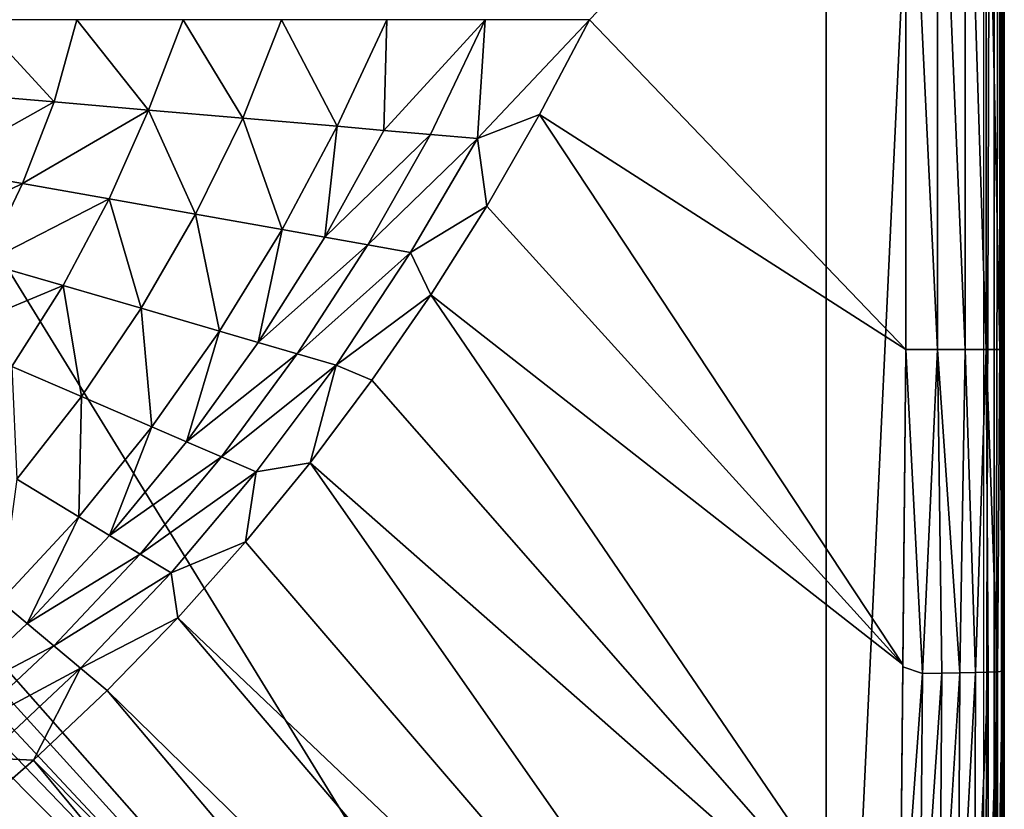
# Model space of a CAD drawing. Units: inches. Extents: x -15.3 to 15.4, y -33 to 33.
# Drawn here: x 4.5 to 10.5, y 13.6 to 18.4 of the extents above; entities that cross this region are included whole.
import ezdxf

# ---------------------------------------------------------------- set-up
doc = ezdxf.new("R2010")
doc.units = ezdxf.units.IN
doc.header["$MEASUREMENT"] = 0
doc.layers.add('SEAT-SEATFABRIC', color=5, linetype='Continuous')

msp = doc.modelspace()

# ---------------------------------------------------------------- linework, layer by layer
at = {"layer": 'SEAT-SEATFABRIC'}
for points in [[(9.4008, 29.0947, 15.1561), (9.4008, 8.7419, 15.1561), (9.4008, 29.46, 13.084)], [(9.4008, 29.46, 13.084), (9.4008, 8.7419, 15.1561), (9.4008, 8.7419, 12.9373)], [(9.4008, 29.46, 13.084), (9.4008, 8.7419, 12.9373), (9.4008, 29.3369, 12.9373)], [(10.3696, 8.6481, 12.9373), (10.3696, 29.3369, 12.9373), (9.4008, 8.7419, 12.9373)], [(9.4008, 8.7419, 12.9373), (10.3696, 29.3369, 12.9373), (9.4008, 29.3369, 12.9373)], [(10.3696, 29.3369, 12.9373), (10.4321, 29.3369, 12.9541), (10.3696, 8.6481, 12.9373)], [(10.3696, 8.6481, 12.9373), (10.4321, 29.3369, 12.9541), (10.4321, 8.6481, 12.9541)], [(10.4321, 8.6481, 12.9541), (10.4321, 29.3369, 12.9541), (10.4778, 29.3369, 12.9998)], [(10.4321, 8.6481, 12.9541), (10.4778, 29.3369, 12.9998), (10.4778, 8.6481, 12.9998)], [(10.4778, 8.6481, 12.9998), (10.4778, 29.3369, 12.9998), (10.4946, 29.3369, 13.0623)], [(10.4778, 8.6481, 12.9998), (10.4946, 29.3369, 13.0623), (10.4946, 8.6481, 13.0623)], [(10.4946, 8.6481, 13.0623), (10.4946, 20.4611, 17.7664), (10.4946, 29.3369, 13.0623)], [(9.4008, 8.7419, 15.1561), (-3.1156, 29.0947, 15.1561), (-7.2032, 27.5925, 15.1561)], [(9.4008, 29.0947, 15.1561), (-3.1156, 29.0947, 15.1561), (9.4008, 8.7419, 15.1561)], [(9.4008, 8.7419, 15.1561), (-7.2032, 27.5925, 15.1561), (-7.4753, 27.3441, 15.1561)], [(-7.4753, 27.3441, 15.1561), (-7.7321, 27.08, 15.1561), (9.4008, 8.7419, 15.1561)], [(9.4008, 8.7419, 15.1561), (-7.7321, 27.08, 15.1561), (-7.9727, 26.8009, 15.1561)], [(9.4008, 8.7419, 15.1561), (-7.9727, 26.8009, 15.1561), (-8.1962, 26.5078, 15.1561)], [(-8.1962, 26.5078, 15.1561), (-8.1962, 8.7419, 15.1561), (9.4008, 8.7419, 15.1561)], [(9.8905, 20.4611, 18.5021), (7.9483, 18.437, 18.8872), (9.8905, 16.413, 18.5021), (9.8905, 20.4611, 18.5021)], [(10.0848, 16.413, 18.4348), (10.0848, 20.4611, 18.4348), (9.8905, 20.4611, 18.5021)], [(10.0848, 16.413, 18.4348), (9.8905, 20.4611, 18.5021), (9.8905, 16.413, 18.5021)], [(10.2535, 16.413, 18.3173), (10.2535, 20.4611, 18.3173), (10.0848, 20.4611, 18.4348)], [(10.2535, 16.413, 18.3173), (10.0848, 20.4611, 18.4348), (10.0848, 16.413, 18.4348)], [(10.384, 16.413, 18.1584), (10.384, 20.4611, 18.1584), (10.2535, 20.4611, 18.3173)], [(10.384, 16.413, 18.1584), (10.2535, 20.4611, 18.3173), (10.2535, 16.413, 18.3173)], [(10.4664, 16.413, 17.97), (10.4664, 20.4611, 17.97), (10.384, 20.4611, 18.1584)], [(10.4664, 16.413, 17.97), (10.384, 20.4611, 18.1584), (10.384, 16.413, 18.1584)], [(10.4946, 20.4611, 17.7664), (10.4664, 20.4611, 17.97), (10.4946, 16.413, 17.7664)], [(10.4946, 16.413, 17.7664), (10.4664, 20.4611, 17.97), (10.4664, 16.413, 17.97)], [(10.4946, 8.6481, 13.0623), (10.4946, 16.413, 17.7664), (10.4946, 20.4611, 17.7664)], [(4.6638, 17.9326, 19.3152), (4.2007, 18.437, 19.3435), (4.0833, 17.9828, 19.3479)], [(4.803, 18.437, 19.3072), (4.2007, 18.437, 19.3435), (4.6638, 17.9326, 19.3152)], [(5.2436, 17.8825, 19.2694), (4.803, 18.437, 19.3072), (4.6638, 17.9326, 19.3152)], [(5.4559, 18.437, 19.2521), (4.803, 18.437, 19.3072), (5.2436, 17.8825, 19.2694)], [(5.8219, 17.8325, 19.2106), (5.4559, 18.437, 19.2521), (5.2436, 17.8825, 19.2694)], [(6.0596, 18.437, 19.1862), (5.4559, 18.437, 19.2521), (5.8219, 17.8325, 19.2106)], [(6.4015, 17.7824, 19.1384), (6.0596, 18.437, 19.1862), (5.8219, 17.8325, 19.2106)], [(6.7051, 18.437, 19.1), (6.0596, 18.437, 19.1862), (6.4015, 17.7824, 19.1384)], [(6.687, 17.7577, 19.0979), (6.7051, 18.437, 19.1), (6.4015, 17.7824, 19.1384)], [(6.9742, 17.7328, 19.0539), (7.3093, 18.437, 19.0043), (6.687, 17.7577, 19.0979)], [(7.3093, 18.437, 19.0043), (6.7051, 18.437, 19.1), (6.687, 17.7577, 19.0979)], [(7.2608, 17.7081, 19.0067), (7.3093, 18.437, 19.0043), (6.9742, 17.7328, 19.0539)], [(7.6425, 17.855, 18.9412), (7.9483, 18.437, 18.8872), (7.2608, 17.7081, 19.0067)], [(7.2608, 17.7081, 19.0067), (7.9483, 18.437, 18.8872), (7.3093, 18.437, 19.0043)], [(7.6425, 17.855, 18.9412), (9.8905, 16.413, 18.5021), (7.9483, 18.437, 18.8872)], [(4.6638, 17.9326, 19.3152), (4.0833, 17.9828, 19.3479), (3.938, 17.5253, 19.3516)], [(4.4699, 17.431, 19.3235), (4.6638, 17.9326, 19.3152), (3.938, 17.5253, 19.3516)], [(5.2436, 17.8825, 19.2694), (4.6638, 17.9326, 19.3152), (4.4699, 17.431, 19.3235)], [(5.0012, 17.3367, 19.2841), (5.2436, 17.8825, 19.2694), (4.4699, 17.431, 19.3235)], [(5.531, 17.2427, 19.2336), (5.2436, 17.8825, 19.2694), (5.0012, 17.3367, 19.2841)], [(5.531, 17.2427, 19.2336), (5.8219, 17.8325, 19.2106), (5.2436, 17.8825, 19.2694)], [(6.0626, 17.1483, 19.1716), (5.8219, 17.8325, 19.2106), (5.531, 17.2427, 19.2336)], [(6.0626, 17.1483, 19.1716), (6.4015, 17.7824, 19.1384), (5.8219, 17.8325, 19.2106)], [(7.2608, 17.7081, 19.0067), (7.3182, 17.292, 18.9891), (7.6425, 17.855, 18.9412)], [(7.3182, 17.292, 18.9891), (9.8726, 14.4794, 18.4838), (7.6425, 17.855, 18.9412)], [(7.6425, 17.855, 18.9412), (9.8726, 14.4794, 18.4838), (9.8905, 16.413, 18.5021)], [(6.3247, 17.1018, 19.1368), (6.4015, 17.7824, 19.1384), (6.0626, 17.1483, 19.1716)], [(6.3247, 17.1018, 19.1368), (6.687, 17.7577, 19.0979), (6.4015, 17.7824, 19.1384)], [(6.9742, 17.7328, 19.0539), (6.687, 17.7577, 19.0979), (6.3247, 17.1018, 19.1368)], [(6.5882, 17.0551, 19.0989), (6.9742, 17.7328, 19.0539), (6.3247, 17.1018, 19.1368)], [(6.5882, 17.0551, 19.0989), (7.2608, 17.7081, 19.0067), (6.9742, 17.7328, 19.0539)], [(6.8513, 17.0084, 19.0583), (7.2608, 17.7081, 19.0067), (6.5882, 17.0551, 19.0989)], [(6.8513, 17.0084, 19.0583), (7.3182, 17.292, 18.9891), (7.2608, 17.7081, 19.0067)], [(4.4699, 17.431, 19.3235), (3.938, 17.5253, 19.3516), (3.7561, 17.0851, 19.3547)], [(4.2375, 16.945, 19.3305), (4.4699, 17.431, 19.3235), (3.7561, 17.0851, 19.3547)], [(5.0012, 17.3367, 19.2841), (4.4699, 17.431, 19.3235), (4.2375, 16.945, 19.3305)], [(4.7184, 16.805, 19.2966), (5.0012, 17.3367, 19.2841), (4.2375, 16.945, 19.3305)], [(4.7184, 16.805, 19.2966), (5.1978, 16.6655, 19.2532), (5.0012, 17.3367, 19.2841)], [(5.1978, 16.6655, 19.2532), (5.531, 17.2427, 19.2336), (5.0012, 17.3367, 19.2841)], [(6.8513, 17.0084, 19.0583), (6.9754, 16.748, 19.0308), (7.3182, 17.292, 18.9891)], [(6.9754, 16.748, 19.0308), (9.8726, 14.4794, 18.4838), (7.3182, 17.292, 18.9891)], [(5.1978, 16.6655, 19.2532), (5.6793, 16.5253, 19.1997), (5.531, 17.2427, 19.2336)], [(5.6793, 16.5253, 19.1997), (6.0626, 17.1483, 19.1716), (5.531, 17.2427, 19.2336)], [(5.6793, 16.5253, 19.1997), (5.9169, 16.4561, 19.1697), (6.0626, 17.1483, 19.1716)], [(5.9169, 16.4561, 19.1697), (6.3247, 17.1018, 19.1368), (6.0626, 17.1483, 19.1716)], [(5.9169, 16.4561, 19.1697), (6.5882, 17.0551, 19.0989), (6.3247, 17.1018, 19.1368)], [(6.1557, 16.3866, 19.1371), (6.5882, 17.0551, 19.0989), (5.9169, 16.4561, 19.1697)], [(6.1557, 16.3866, 19.1371), (6.8513, 17.0084, 19.0583), (6.5882, 17.0551, 19.0989)], [(6.3941, 16.3172, 19.1021), (6.8513, 17.0084, 19.0583), (6.1557, 16.3866, 19.1371)], [(6.3941, 16.3172, 19.1021), (6.9754, 16.748, 19.0308), (6.8513, 17.0084, 19.0583)], [(3.9732, 16.494, 19.3359), (4.7184, 16.805, 19.2966), (4.2375, 16.945, 19.3305)], [(4.4036, 16.3084, 19.3063), (4.7184, 16.805, 19.2966), (3.9732, 16.494, 19.3359)], [(4.4036, 16.3084, 19.3063), (4.8325, 16.1234, 19.2683), (4.7184, 16.805, 19.2966)], [(4.8325, 16.1234, 19.2683), (5.1978, 16.6655, 19.2532), (4.7184, 16.805, 19.2966)], [(6.3941, 16.3172, 19.1021), (6.6144, 16.2232, 19.0663), (6.9754, 16.748, 19.0308)], [(6.6144, 16.2232, 19.0663), (9.8544, 12.5259, 18.4213), (6.9754, 16.748, 19.0308)], [(6.9754, 16.748, 19.0308), (9.8544, 12.5259, 18.4213), (9.8726, 14.4794, 18.4838)], [(4.8325, 16.1234, 19.2683), (5.2636, 15.9374, 19.2215), (5.1978, 16.6655, 19.2532)], [(5.2636, 15.9374, 19.2215), (5.6793, 16.5253, 19.1997), (5.1978, 16.6655, 19.2532)], [(5.2636, 15.9374, 19.2215), (5.4766, 15.8456, 19.1952), (5.6793, 16.5253, 19.1997)], [(5.4766, 15.8456, 19.1952), (5.9169, 16.4561, 19.1697), (5.6793, 16.5253, 19.1997)], [(5.4766, 15.8456, 19.1952), (6.1557, 16.3866, 19.1371), (5.9169, 16.4561, 19.1697)], [(5.6905, 15.7533, 19.1667), (6.1557, 16.3866, 19.1371), (5.4766, 15.8456, 19.1952)], [(5.6905, 15.7533, 19.1667), (6.3941, 16.3172, 19.1021), (6.1557, 16.3866, 19.1371)], [(9.8724, 14.4639, 18.4834), (9.9921, 14.4238, 18.4515), (9.8905, 16.413, 18.5021)], [(9.8905, 16.413, 18.5021), (9.9921, 14.4238, 18.4515), (10.0848, 16.413, 18.4348)], [(10.0848, 16.413, 18.4348), (9.9921, 14.4238, 18.4515), (10.1105, 14.4251, 18.3982)], [(10.0848, 16.413, 18.4348), (10.1105, 14.4251, 18.3982), (10.2213, 14.4268, 18.3225)], [(10.2535, 16.413, 18.3173), (10.0848, 16.413, 18.4348), (10.2213, 14.4268, 18.3225)], [(10.3182, 14.429, 18.2267), (10.2535, 16.413, 18.3173), (10.2213, 14.4268, 18.3225)], [(10.384, 16.413, 18.1584), (10.2535, 16.413, 18.3173), (10.3182, 14.429, 18.2267)], [(10.3962, 14.4316, 18.1149), (10.384, 16.413, 18.1584), (10.3182, 14.429, 18.2267)], [(10.4519, 14.4344, 17.993), (10.4664, 16.413, 17.97), (10.384, 16.413, 18.1584)], [(10.4519, 14.4344, 17.993), (10.384, 16.413, 18.1584), (10.3962, 14.4316, 18.1149)], [(10.4843, 14.4372, 17.8673), (10.4664, 16.413, 17.97), (10.4519, 14.4344, 17.993)], [(10.4843, 14.4372, 17.8673), (10.4946, 16.413, 17.7664), (10.4664, 16.413, 17.97)], [(10.4946, 14.4805, 17.7446), (10.4946, 16.413, 17.7664), (10.4843, 14.4372, 17.8673)], [(10.4946, 14.4805, 17.7446), (10.4946, 16.413, 17.7664), (10.4946, 8.6481, 13.0623)], [(5.904, 15.6612, 19.136), (6.3941, 16.3172, 19.1021), (5.6905, 15.7533, 19.1667)], [(5.904, 15.6612, 19.136), (6.2352, 15.7177, 19.0957), (6.3941, 16.3172, 19.1021)], [(6.3941, 16.3172, 19.1021), (6.2352, 15.7177, 19.0957), (6.6144, 16.2232, 19.0663)], [(4.4351, 15.6166, 19.2789), (4.8325, 16.1234, 19.2683), (4.4036, 16.3084, 19.3063)], [(6.2352, 15.7177, 19.0957), (9.8544, 12.5259, 18.4213), (6.6144, 16.2232, 19.0663)], [(4.4351, 15.6166, 19.2789), (4.8157, 15.3849, 19.2369), (4.8325, 16.1234, 19.2683)], [(4.8157, 15.3849, 19.2369), (5.2636, 15.9374, 19.2215), (4.8325, 16.1234, 19.2683)], [(4.8157, 15.3849, 19.2369), (5.0038, 15.2704, 19.2132), (5.2636, 15.9374, 19.2215)], [(5.0038, 15.2704, 19.2132), (5.4766, 15.8456, 19.1952), (5.2636, 15.9374, 19.2215)], [(5.0038, 15.2704, 19.2132), (5.6905, 15.7533, 19.1667), (5.4766, 15.8456, 19.1952)], [(5.1926, 15.1554, 19.1875), (5.6905, 15.7533, 19.1667), (5.0038, 15.2704, 19.2132)], [(5.1926, 15.1554, 19.1875), (5.904, 15.6612, 19.136), (5.6905, 15.7533, 19.1667)], [(5.904, 15.6612, 19.136), (5.8378, 15.2317, 19.1188), (6.2352, 15.7177, 19.0957)], [(5.8378, 15.2317, 19.1188), (9.8361, 10.5684, 18.3148), (6.2352, 15.7177, 19.0957)], [(6.2352, 15.7177, 19.0957), (9.8361, 10.5684, 18.3148), (9.8544, 12.5259, 18.4213)], [(5.3812, 15.0406, 19.16), (5.904, 15.6612, 19.136), (5.1926, 15.1554, 19.1875)], [(5.3812, 15.0406, 19.16), (5.8378, 15.2317, 19.1188), (5.904, 15.6612, 19.136)], [(4.3357, 14.868, 19.2459), (4.8157, 15.3849, 19.2369), (4.4351, 15.6166, 19.2789)], [(4.3357, 14.868, 19.2459), (4.4988, 14.7308, 19.2237), (4.8157, 15.3849, 19.2369)], [(4.4988, 14.7308, 19.2237), (5.0038, 15.2704, 19.2132), (4.8157, 15.3849, 19.2369)], [(4.4988, 14.7308, 19.2237), (5.1926, 15.1554, 19.1875), (5.0038, 15.2704, 19.2132)], [(5.3812, 15.0406, 19.16), (5.4223, 14.7652, 19.1358), (5.8378, 15.2317, 19.1188)], [(5.4223, 14.7652, 19.1358), (9.8361, 10.5684, 18.3148), (5.8378, 15.2317, 19.1188)], [(4.6624, 14.5932, 19.1998), (5.1926, 15.1554, 19.1875), (4.4988, 14.7308, 19.2237)], [(4.6624, 14.5932, 19.1998), (5.3812, 15.0406, 19.16), (5.1926, 15.1554, 19.1875)], [(4.8258, 14.4557, 19.174), (5.3812, 15.0406, 19.16), (4.6624, 14.5932, 19.1998)], [(4.8258, 14.4557, 19.174), (5.4223, 14.7652, 19.1358), (5.3812, 15.0406, 19.16)], [(3.9616, 14.227, 19.2268), (4.4988, 14.7308, 19.2237), (4.3357, 14.868, 19.2459)], [(4.8258, 14.4557, 19.174), (4.989, 14.3185, 19.1465), (5.4223, 14.7652, 19.1358)], [(4.989, 14.3185, 19.1465), (9.8269, 9.5854, 18.2449), (5.4223, 14.7652, 19.1358)], [(5.4223, 14.7652, 19.1358), (9.8269, 9.5854, 18.2449), (9.8361, 10.5684, 18.3148)], [(3.9616, 14.227, 19.2268), (4.6624, 14.5932, 19.1998), (4.4988, 14.7308, 19.2237)], [(4.0999, 14.0668, 19.2033), (4.6624, 14.5932, 19.1998), (3.9616, 14.227, 19.2268)], [(4.0999, 14.0668, 19.2033), (4.8258, 14.4557, 19.174), (4.6624, 14.5932, 19.1998)], [(4.238, 13.9068, 19.1781), (4.8258, 14.4557, 19.174), (4.0999, 14.0668, 19.2033)], [(4.238, 13.9068, 19.1781), (4.5378, 13.8915, 19.151), (4.8258, 14.4557, 19.174)], [(4.8258, 14.4557, 19.174), (4.5378, 13.8915, 19.151), (4.989, 14.3185, 19.1465)], [(9.8542, 12.5076, 18.4205), (9.9921, 14.4238, 18.4515), (9.8724, 14.4639, 18.4834)], [(10.4843, 14.4372, 17.8673), (10.4946, 12.5408, 17.6793), (10.4946, 14.4805, 17.7446)], [(10.4946, 8.6481, 13.0623), (10.4946, 12.5408, 17.6793), (10.4946, 14.4805, 17.7446)], [(9.8542, 12.5076, 18.4205), (9.9761, 12.4271, 18.3883), (9.9921, 14.4238, 18.4515)], [(10.0977, 12.4295, 18.3366), (10.1105, 14.4251, 18.3982), (9.9761, 12.4271, 18.3883)], [(9.9761, 12.4271, 18.3883), (10.1105, 14.4251, 18.3982), (9.9921, 14.4238, 18.4515)], [(10.2213, 14.4268, 18.3225), (10.1105, 14.4251, 18.3982), (10.0977, 12.4295, 18.3366)], [(10.2213, 14.4268, 18.3225), (10.0977, 12.4295, 18.3366), (10.2119, 12.4329, 18.2616)], [(10.3121, 12.4373, 18.1655), (10.3182, 14.429, 18.2267), (10.2119, 12.4329, 18.2616)], [(10.3182, 14.429, 18.2267), (10.2213, 14.4268, 18.3225), (10.2119, 12.4329, 18.2616)], [(10.3962, 14.4316, 18.1149), (10.3182, 14.429, 18.2267), (10.3121, 12.4373, 18.1655)], [(10.3928, 12.4424, 18.0525), (10.3962, 14.4316, 18.1149), (10.3121, 12.4373, 18.1655)], [(10.4505, 12.4481, 17.9288), (10.4519, 14.4344, 17.993), (10.3928, 12.4424, 18.0525)], [(10.3928, 12.4424, 18.0525), (10.4519, 14.4344, 17.993), (10.3962, 14.4316, 18.1149)], [(10.484, 12.4539, 17.8011), (10.4843, 14.4372, 17.8673), (10.4505, 12.4481, 17.9288)], [(10.4505, 12.4481, 17.9288), (10.4843, 14.4372, 17.8673), (10.4519, 14.4344, 17.993)], [(10.484, 12.4539, 17.8011), (10.4946, 12.5408, 17.6793), (10.4843, 14.4372, 17.8673)], [(4.5378, 13.8915, 19.151), (9.8175, 8.5819, 18.1621), (4.989, 14.3185, 19.1465)], [(4.989, 14.3185, 19.1465), (9.8175, 8.5819, 18.1621), (9.8269, 9.5854, 18.2449)], [(4.238, 13.9068, 19.1781), (4.0689, 13.4844, 19.1493), (4.5378, 13.8915, 19.151)], [(4.0689, 13.4844, 19.1493), (8.9397, 8.5736, 18.242), (4.5378, 13.8915, 19.151)], [(4.5378, 13.8915, 19.151), (8.9397, 8.5736, 18.242), (9.8175, 8.5819, 18.1621)]]:
    msp.add_3dface(points, dxfattribs=at)

doc.saveas('drawing.dxf')
